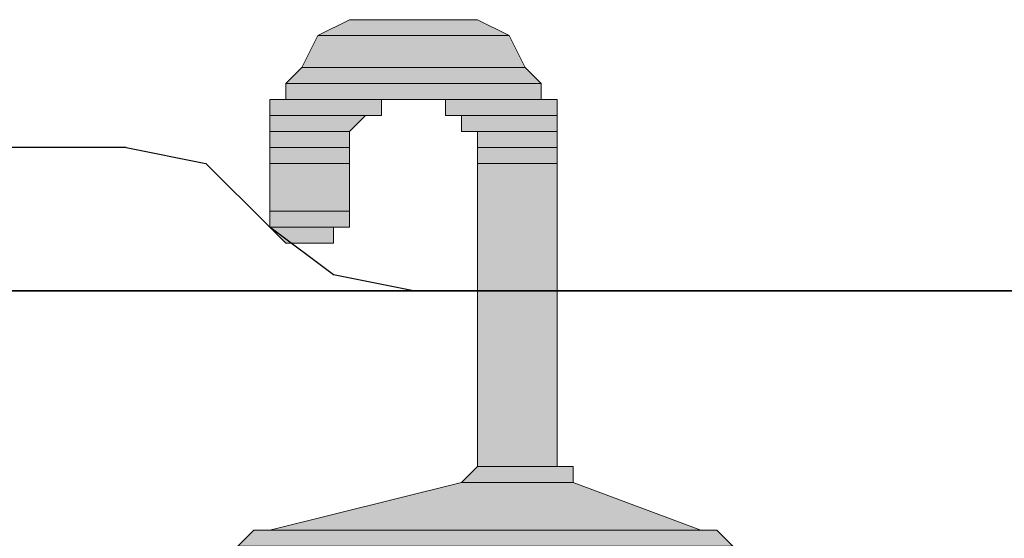
# Model space of a CAD drawing. Units: inches. Extents: x 10 to 2289, y 10 to 832.
# Drawn here: x 279 to 290, y 538 to 544 of the extents above; entities that cross this region are included whole.
import ezdxf

# ---------------------------------------------------------------- set-up
doc = ezdxf.new("R2010")
doc.units = ezdxf.units.IN
doc.header["$MEASUREMENT"] = 0
doc.layers.add('Layer 1', color=7, linetype='Continuous')

# ---------------------------------------------------------------- blocks, each defined once
blk = doc.blocks.new('block 779')
at = {"layer": 'Layer 1', "true_color": 0xffffff}
for points in [[(282.833, 543.743), (282.501, 543.577), (284.5, 543.577)], [(282.833, 543.743), (284.167, 543.743), (284.5, 543.577)], [(282.501, 543.577), (282.334, 543.243), (284.667, 543.243)], [(282.501, 543.577), (284.5, 543.577), (284.667, 543.243)], [(282.334, 543.243), (282.167, 543.078), (284.834, 543.078)], [(282.334, 543.243), (284.667, 543.243), (284.834, 543.078)], [(282.167, 543.078), (282.167, 542.911), (284.834, 542.911)], [(282.167, 543.078), (284.834, 543.078), (284.834, 542.911)], [(282, 542.911), (282, 542.744), (283.167, 542.744)], [(282, 542.911), (283.167, 542.911), (283.167, 542.744)], [(283.834, 542.911), (283.834, 542.744), (285.001, 542.744)], [(283.834, 542.911), (285.001, 542.911), (285.001, 542.744)], [(282, 542.744), (282, 542.577), (282.833, 542.577)], [(282, 542.744), (283, 542.744), (282.833, 542.577)], [(284, 542.744), (284, 542.577), (285.001, 542.577)], [(284, 542.744), (285.001, 542.744), (285.001, 542.577)], [(282, 542.577), (282, 542.41), (282.833, 542.41)], [(282, 542.577), (282.833, 542.577), (282.833, 542.41)], [(284.167, 542.577), (284.167, 542.41), (285.001, 542.41)], [(284.167, 542.577), (285.001, 542.577), (285.001, 542.41)], [(282, 542.41), (282, 542.243), (282.833, 542.243)], [(282, 542.41), (282.833, 542.41), (282.833, 542.243)], [(284.167, 542.41), (284.167, 542.243), (285.001, 542.243)], [(284.167, 542.41), (285.001, 542.41), (285.001, 542.243)], [(282, 542.243), (282, 541.744), (282.833, 541.744)], [(282, 542.243), (282.833, 542.243), (282.833, 541.744)], [(284.167, 542.243), (284.167, 539.077), (285.001, 539.077)], [(284.167, 542.243), (285.001, 542.243), (285.001, 539.077)], [(282, 541.744), (282, 541.578), (282.833, 541.578)], [(282, 541.744), (282.833, 541.744), (282.833, 541.578)], [(282, 541.578), (282.167, 541.411), (282.667, 541.411)], [(282, 541.578), (282.667, 541.578), (282.667, 541.411)], [(284.167, 539.077), (284, 538.911), (285.167, 538.911)], [(284.167, 539.077), (285.167, 539.077), (285.167, 538.911)], [(284, 538.911), (282, 538.411), (286.501, 538.411)], [(284, 538.911), (285.167, 538.911), (286.501, 538.411)], [(281.834, 538.411), (281.667, 538.244), (286.833, 538.244)], [(281.834, 538.411), (286.667, 538.411), (286.833, 538.244)]]:
    blk.add_hatch(color=7, dxfattribs=at).paths.add_polyline_path(points)
h = blk.add_hatch(color=7, dxfattribs=at)
edge = h.paths.add_edge_path()
edge.add_spline(control_points=[(282, 542.911), (282, 542.911), (283.167, 542.911), (283.167, 542.911), (283.167, 542.911), (282, 542.911), (282, 542.911)], knot_values=[0, 0, 0, 0, 1, 1, 1, 2, 2, 2, 2], degree=3, periodic=1)
h = blk.add_hatch(color=7, dxfattribs=at)
edge = h.paths.add_edge_path()
edge.add_spline(control_points=[(283.5, 542.911), (283.5, 542.911), (284.834, 542.911), (284.834, 542.911), (284.834, 542.911), (283.5, 542.911), (283.5, 542.911)], knot_values=[0, 0, 0, 0, 1, 1, 1, 2, 2, 2, 2], degree=3, periodic=1)
h = blk.add_hatch(color=7, dxfattribs=at)
edge = h.paths.add_edge_path()
edge.add_spline(control_points=[(282, 542.744), (282, 542.744), (283, 542.744), (283, 542.744), (283, 542.744), (282, 542.744), (282, 542.744)], knot_values=[0, 0, 0, 0, 1, 1, 1, 2, 2, 2, 2], degree=3, periodic=1)
h = blk.add_hatch(color=7, dxfattribs=at)
edge = h.paths.add_edge_path()
edge.add_spline(control_points=[(282, 542.744), (282, 542.744), (283, 542.744), (283, 542.744), (283, 542.744), (282, 542.744), (282, 542.744)], knot_values=[0, 0, 0, 0, 1, 1, 1, 2, 2, 2, 2], degree=3, periodic=1)
h = blk.add_hatch(color=7, dxfattribs=at)
edge = h.paths.add_edge_path()
edge.add_spline(control_points=[(282, 542.744), (282, 542.744), (283, 542.744), (283, 542.744), (283, 542.744), (282, 542.744), (282, 542.744)], knot_values=[0, 0, 0, 0, 1, 1, 1, 2, 2, 2, 2], degree=3, periodic=1)
h = blk.add_hatch(color=7, dxfattribs=at)
edge = h.paths.add_edge_path()
edge.add_spline(control_points=[(283.834, 542.744), (283.834, 542.744), (285.001, 542.744), (285.001, 542.744), (285.001, 542.744), (283.834, 542.744), (283.834, 542.744)], knot_values=[0, 0, 0, 0, 1, 1, 1, 2, 2, 2, 2], degree=3, periodic=1)
h = blk.add_hatch(color=7, dxfattribs=at)
edge = h.paths.add_edge_path()
edge.add_spline(control_points=[(283.834, 542.744), (283.834, 542.744), (285.001, 542.744), (285.001, 542.744), (285.001, 542.744), (283.834, 542.744), (283.834, 542.744)], knot_values=[0, 0, 0, 0, 1, 1, 1, 2, 2, 2, 2], degree=3, periodic=1)
h = blk.add_hatch(color=7, dxfattribs=at)
edge = h.paths.add_edge_path()
edge.add_spline(control_points=[(283.834, 542.744), (283.834, 542.744), (285.001, 542.744), (285.001, 542.744), (285.001, 542.744), (283.834, 542.744), (283.834, 542.744)], knot_values=[0, 0, 0, 0, 1, 1, 1, 2, 2, 2, 2], degree=3, periodic=1)
h = blk.add_hatch(color=7, dxfattribs=at)
edge = h.paths.add_edge_path()
edge.add_spline(control_points=[(282, 542.577), (282, 542.577), (282.833, 542.577), (282.833, 542.577), (282.833, 542.577), (282, 542.577), (282, 542.577)], knot_values=[0, 0, 0, 0, 1, 1, 1, 2, 2, 2, 2], degree=3, periodic=1)
h = blk.add_hatch(color=7, dxfattribs=at)
edge = h.paths.add_edge_path()
edge.add_spline(control_points=[(282, 542.577), (282, 542.577), (282.833, 542.577), (282.833, 542.577), (282.833, 542.577), (282, 542.577), (282, 542.577)], knot_values=[0, 0, 0, 0, 1, 1, 1, 2, 2, 2, 2], degree=3, periodic=1)
h = blk.add_hatch(color=7, dxfattribs=at)
edge = h.paths.add_edge_path()
edge.add_spline(control_points=[(282, 542.577), (282, 542.577), (282.833, 542.577), (282.833, 542.577), (282.833, 542.577), (282, 542.577), (282, 542.577)], knot_values=[0, 0, 0, 0, 1, 1, 1, 2, 2, 2, 2], degree=3, periodic=1)
h = blk.add_hatch(color=7, dxfattribs=at)
edge = h.paths.add_edge_path()
edge.add_spline(control_points=[(282, 542.577), (282, 542.577), (282.833, 542.577), (282.833, 542.577), (282.833, 542.577), (282, 542.577), (282, 542.577)], knot_values=[0, 0, 0, 0, 1, 1, 1, 2, 2, 2, 2], degree=3, periodic=1)
h = blk.add_hatch(color=7, dxfattribs=at)
edge = h.paths.add_edge_path()
edge.add_spline(control_points=[(284, 542.577), (284, 542.577), (285.001, 542.577), (285.001, 542.577), (285.001, 542.577), (284, 542.577), (284, 542.577)], knot_values=[0, 0, 0, 0, 1, 1, 1, 2, 2, 2, 2], degree=3, periodic=1)
h = blk.add_hatch(color=7, dxfattribs=at)
edge = h.paths.add_edge_path()
edge.add_spline(control_points=[(284.167, 542.577), (284.167, 542.577), (285.001, 542.577), (285.001, 542.577), (285.001, 542.577), (284.167, 542.577), (284.167, 542.577)], knot_values=[0, 0, 0, 0, 1, 1, 1, 2, 2, 2, 2], degree=3, periodic=1)
h = blk.add_hatch(color=7, dxfattribs=at)
edge = h.paths.add_edge_path()
edge.add_spline(control_points=[(284.167, 542.577), (284.167, 542.577), (285.001, 542.577), (285.001, 542.577), (285.001, 542.577), (284.167, 542.577), (284.167, 542.577)], knot_values=[0, 0, 0, 0, 1, 1, 1, 2, 2, 2, 2], degree=3, periodic=1)
h = blk.add_hatch(color=7, dxfattribs=at)
edge = h.paths.add_edge_path()
edge.add_spline(control_points=[(282, 541.744), (282, 541.744), (282.833, 541.744), (282.833, 541.744), (282.833, 541.744), (282, 541.744), (282, 541.744)], knot_values=[0, 0, 0, 0, 1, 1, 1, 2, 2, 2, 2], degree=3, periodic=1)
h = blk.add_hatch(color=7, dxfattribs=at)
edge = h.paths.add_edge_path()
edge.add_spline(control_points=[(282, 541.744), (282, 541.744), (282.833, 541.744), (282.833, 541.744), (282.833, 541.744), (282, 541.744), (282, 541.744)], knot_values=[0, 0, 0, 0, 1, 1, 1, 2, 2, 2, 2], degree=3, periodic=1)
h = blk.add_hatch(color=7, dxfattribs=at)
edge = h.paths.add_edge_path()
edge.add_spline(control_points=[(282, 541.578), (282, 541.578), (282.667, 541.578), (282.667, 541.578), (282.667, 541.578), (282, 541.578), (282, 541.578)], knot_values=[0, 0, 0, 0, 1, 1, 1, 2, 2, 2, 2], degree=3, periodic=1)
h = blk.add_hatch(color=7, dxfattribs=at)
edge = h.paths.add_edge_path()
edge.add_spline(control_points=[(282, 541.578), (282, 541.578), (282.667, 541.578), (282.667, 541.578), (282.667, 541.578), (282, 541.578), (282, 541.578)], knot_values=[0, 0, 0, 0, 1, 1, 1, 2, 2, 2, 2], degree=3, periodic=1)
h = blk.add_hatch(color=7, dxfattribs=at)
edge = h.paths.add_edge_path()
edge.add_spline(control_points=[(282, 541.578), (282, 541.578), (282.667, 541.578), (282.667, 541.578), (282.667, 541.578), (282, 541.578), (282, 541.578)], knot_values=[0, 0, 0, 0, 1, 1, 1, 2, 2, 2, 2], degree=3, periodic=1)
h = blk.add_hatch(color=7, dxfattribs=at)
edge = h.paths.add_edge_path()
edge.add_spline(control_points=[(282.167, 541.411), (282.167, 541.411), (282.501, 541.411), (282.501, 541.411), (282.501, 541.411), (282.167, 541.411), (282.167, 541.411)], knot_values=[0, 0, 0, 0, 1, 1, 1, 2, 2, 2, 2], degree=3, periodic=1)
h = blk.add_hatch(color=7, dxfattribs=at)
edge = h.paths.add_edge_path()
edge.add_spline(control_points=[(282.167, 541.411), (282.167, 541.411), (282.501, 541.411), (282.501, 541.411), (282.501, 541.411), (282.167, 541.411), (282.167, 541.411)], knot_values=[0, 0, 0, 0, 1, 1, 1, 2, 2, 2, 2], degree=3, periodic=1)
h = blk.add_hatch(color=7, dxfattribs=at)
edge = h.paths.add_edge_path()
edge.add_spline(control_points=[(282.167, 541.411), (282.167, 541.411), (282.501, 541.411), (282.501, 541.411), (282.501, 541.411), (282.167, 541.411), (282.167, 541.411)], knot_values=[0, 0, 0, 0, 1, 1, 1, 2, 2, 2, 2], degree=3, periodic=1)
h = blk.add_hatch(color=7, dxfattribs=at)
edge = h.paths.add_edge_path()
edge.add_spline(control_points=[(282.167, 541.411), (282.167, 541.411), (282.334, 541.411), (282.334, 541.411), (282.334, 541.411), (282.167, 541.411), (282.167, 541.411)], knot_values=[0, 0, 0, 0, 1, 1, 1, 2, 2, 2, 2], degree=3, periodic=1)
h = blk.add_hatch(color=7, dxfattribs=at)
edge = h.paths.add_edge_path()
edge.add_spline(control_points=[(284.167, 539.077), (284.167, 539.077), (285.001, 539.077), (285.001, 539.077), (285.001, 539.077), (284.167, 539.077), (284.167, 539.077)], knot_values=[0, 0, 0, 0, 1, 1, 1, 2, 2, 2, 2], degree=3, periodic=1)
h = blk.add_hatch(color=7, dxfattribs=at)
edge = h.paths.add_edge_path()
edge.add_spline(control_points=[(284.167, 539.077), (284.167, 539.077), (285.001, 539.077), (285.001, 539.077), (285.001, 539.077), (284.167, 539.077), (284.167, 539.077)], knot_values=[0, 0, 0, 0, 1, 1, 1, 2, 2, 2, 2], degree=3, periodic=1)
h = blk.add_hatch(color=7, dxfattribs=at)
edge = h.paths.add_edge_path()
edge.add_spline(control_points=[(284.167, 539.077), (284.167, 539.077), (285.001, 539.077), (285.001, 539.077), (285.001, 539.077), (284.167, 539.077), (284.167, 539.077)], knot_values=[0, 0, 0, 0, 1, 1, 1, 2, 2, 2, 2], degree=3, periodic=1)
h = blk.add_hatch(color=7, dxfattribs=at)
edge = h.paths.add_edge_path()
edge.add_spline(control_points=[(284.167, 539.077), (284.167, 539.077), (285.001, 539.077), (285.001, 539.077), (285.001, 539.077), (284.167, 539.077), (284.167, 539.077)], knot_values=[0, 0, 0, 0, 1, 1, 1, 2, 2, 2, 2], degree=3, periodic=1)
h = blk.add_hatch(color=7, dxfattribs=at)
edge = h.paths.add_edge_path()
edge.add_spline(control_points=[(284.167, 539.077), (284.167, 539.077), (285.001, 539.077), (285.001, 539.077), (285.001, 539.077), (284.167, 539.077), (284.167, 539.077)], knot_values=[0, 0, 0, 0, 1, 1, 1, 2, 2, 2, 2], degree=3, periodic=1)
h = blk.add_hatch(color=7, dxfattribs=at)
edge = h.paths.add_edge_path()
edge.add_spline(control_points=[(284.167, 539.077), (284.167, 539.077), (285.001, 539.077), (285.001, 539.077), (285.001, 539.077), (284.167, 539.077), (284.167, 539.077)], knot_values=[0, 0, 0, 0, 1, 1, 1, 2, 2, 2, 2], degree=3, periodic=1)
h = blk.add_hatch(color=7, dxfattribs=at)
edge = h.paths.add_edge_path()
edge.add_spline(control_points=[(284.167, 539.077), (284.167, 539.077), (285.001, 539.077), (285.001, 539.077), (285.001, 539.077), (284.167, 539.077), (284.167, 539.077)], knot_values=[0, 0, 0, 0, 1, 1, 1, 2, 2, 2, 2], degree=3, periodic=1)
h = blk.add_hatch(color=7, dxfattribs=at)
edge = h.paths.add_edge_path()
edge.add_spline(control_points=[(284.167, 539.077), (284.167, 539.077), (285.001, 539.077), (285.001, 539.077), (285.001, 539.077), (284.167, 539.077), (284.167, 539.077)], knot_values=[0, 0, 0, 0, 1, 1, 1, 2, 2, 2, 2], degree=3, periodic=1)
h = blk.add_hatch(color=7, dxfattribs=at)
edge = h.paths.add_edge_path()
edge.add_spline(control_points=[(284.167, 539.077), (284.167, 539.077), (285.001, 539.077), (285.001, 539.077), (285.001, 539.077), (284.167, 539.077), (284.167, 539.077)], knot_values=[0, 0, 0, 0, 1, 1, 1, 2, 2, 2, 2], degree=3, periodic=1)
h = blk.add_hatch(color=7, dxfattribs=at)
edge = h.paths.add_edge_path()
edge.add_spline(control_points=[(284.167, 539.077), (284.167, 539.077), (285.001, 539.077), (285.001, 539.077), (285.001, 539.077), (284.167, 539.077), (284.167, 539.077)], knot_values=[0, 0, 0, 0, 1, 1, 1, 2, 2, 2, 2], degree=3, periodic=1)
h = blk.add_hatch(color=7, dxfattribs=at)
edge = h.paths.add_edge_path()
edge.add_spline(control_points=[(284.167, 539.077), (284.167, 539.077), (285.167, 539.077), (285.167, 539.077), (285.167, 539.077), (284.167, 539.077), (284.167, 539.077)], knot_values=[0, 0, 0, 0, 1, 1, 1, 2, 2, 2, 2], degree=3, periodic=1)
h = blk.add_hatch(color=7, dxfattribs=at)
edge = h.paths.add_edge_path()
edge.add_spline(control_points=[(284.167, 539.077), (284.167, 539.077), (285.167, 539.077), (285.167, 539.077), (285.167, 539.077), (284.167, 539.077), (284.167, 539.077)], knot_values=[0, 0, 0, 0, 1, 1, 1, 2, 2, 2, 2], degree=3, periodic=1)
h = blk.add_hatch(color=7, dxfattribs=at)
edge = h.paths.add_edge_path()
edge.add_spline(control_points=[(284.167, 539.077), (284.167, 539.077), (285.167, 539.077), (285.167, 539.077), (285.167, 539.077), (284.167, 539.077), (284.167, 539.077)], knot_values=[0, 0, 0, 0, 1, 1, 1, 2, 2, 2, 2], degree=3, periodic=1)
h = blk.add_hatch(color=7, dxfattribs=at)
edge = h.paths.add_edge_path()
edge.add_spline(control_points=[(284.167, 539.077), (284.167, 539.077), (285.167, 539.077), (285.167, 539.077), (285.167, 539.077), (284.167, 539.077), (284.167, 539.077)], knot_values=[0, 0, 0, 0, 1, 1, 1, 2, 2, 2, 2], degree=3, periodic=1)
h = blk.add_hatch(color=7, dxfattribs=at)
edge = h.paths.add_edge_path()
edge.add_spline(control_points=[(284.167, 539.077), (284.167, 539.077), (285.167, 539.077), (285.167, 539.077), (285.167, 539.077), (284.167, 539.077), (284.167, 539.077)], knot_values=[0, 0, 0, 0, 1, 1, 1, 2, 2, 2, 2], degree=3, periodic=1)
h = blk.add_hatch(color=7, dxfattribs=at)
edge = h.paths.add_edge_path()
edge.add_spline(control_points=[(284.167, 539.077), (284.167, 539.077), (285.167, 539.077), (285.167, 539.077), (285.167, 539.077), (284.167, 539.077), (284.167, 539.077)], knot_values=[0, 0, 0, 0, 1, 1, 1, 2, 2, 2, 2], degree=3, periodic=1)
h = blk.add_hatch(color=7, dxfattribs=at)
edge = h.paths.add_edge_path()
edge.add_spline(control_points=[(284.167, 539.077), (284.167, 539.077), (285.167, 539.077), (285.167, 539.077), (285.167, 539.077), (284.167, 539.077), (284.167, 539.077)], knot_values=[0, 0, 0, 0, 1, 1, 1, 2, 2, 2, 2], degree=3, periodic=1)
h = blk.add_hatch(color=7, dxfattribs=at)
edge = h.paths.add_edge_path()
edge.add_spline(control_points=[(284.167, 539.077), (284.167, 539.077), (285.167, 539.077), (285.167, 539.077), (285.167, 539.077), (284.167, 539.077), (284.167, 539.077)], knot_values=[0, 0, 0, 0, 1, 1, 1, 2, 2, 2, 2], degree=3, periodic=1)
h = blk.add_hatch(color=7, dxfattribs=at)
edge = h.paths.add_edge_path()
edge.add_spline(control_points=[(284.167, 539.077), (284.167, 539.077), (285.167, 539.077), (285.167, 539.077), (285.167, 539.077), (284.167, 539.077), (284.167, 539.077)], knot_values=[0, 0, 0, 0, 1, 1, 1, 2, 2, 2, 2], degree=3, periodic=1)
h = blk.add_hatch(color=7, dxfattribs=at)
edge = h.paths.add_edge_path()
edge.add_spline(control_points=[(284.167, 539.077), (284.167, 539.077), (285.167, 539.077), (285.167, 539.077), (285.167, 539.077), (284.167, 539.077), (284.167, 539.077)], knot_values=[0, 0, 0, 0, 1, 1, 1, 2, 2, 2, 2], degree=3, periodic=1)
h = blk.add_hatch(color=7, dxfattribs=at)
edge = h.paths.add_edge_path()
edge.add_spline(control_points=[(284.167, 539.077), (284.167, 539.077), (285.167, 539.077), (285.167, 539.077), (285.167, 539.077), (284.167, 539.077), (284.167, 539.077)], knot_values=[0, 0, 0, 0, 1, 1, 1, 2, 2, 2, 2], degree=3, periodic=1)
h = blk.add_hatch(color=7, dxfattribs=at)
edge = h.paths.add_edge_path()
edge.add_spline(control_points=[(284, 538.911), (284, 538.911), (285.167, 538.911), (285.167, 538.911), (285.167, 538.911), (284, 538.911), (284, 538.911)], knot_values=[0, 0, 0, 0, 1, 1, 1, 2, 2, 2, 2], degree=3, periodic=1)
h = blk.add_hatch(color=7, dxfattribs=at)
edge = h.paths.add_edge_path()
edge.add_spline(control_points=[(284, 538.911), (284, 538.911), (285.167, 538.911), (285.167, 538.911), (285.167, 538.911), (284, 538.911), (284, 538.911)], knot_values=[0, 0, 0, 0, 1, 1, 1, 2, 2, 2, 2], degree=3, periodic=1)
h = blk.add_hatch(color=7, dxfattribs=at)
edge = h.paths.add_edge_path()
edge.add_spline(control_points=[(284, 538.911), (284, 538.911), (285.167, 538.911), (285.167, 538.911), (285.167, 538.911), (284, 538.911), (284, 538.911)], knot_values=[0, 0, 0, 0, 1, 1, 1, 2, 2, 2, 2], degree=3, periodic=1)
h = blk.add_hatch(color=7, dxfattribs=at)
edge = h.paths.add_edge_path()
edge.add_spline(control_points=[(284, 538.911), (284, 538.911), (285.167, 538.911), (285.167, 538.911), (285.167, 538.911), (284, 538.911), (284, 538.911)], knot_values=[0, 0, 0, 0, 1, 1, 1, 2, 2, 2, 2], degree=3, periodic=1)
h = blk.add_hatch(color=7, dxfattribs=at)
edge = h.paths.add_edge_path()
edge.add_spline(control_points=[(284, 538.911), (284, 538.911), (285.167, 538.911), (285.167, 538.911), (285.167, 538.911), (284, 538.911), (284, 538.911)], knot_values=[0, 0, 0, 0, 1, 1, 1, 2, 2, 2, 2], degree=3, periodic=1)
h = blk.add_hatch(color=7, dxfattribs=at)
edge = h.paths.add_edge_path()
edge.add_spline(control_points=[(284, 538.911), (284, 538.911), (285.167, 538.911), (285.167, 538.911), (285.167, 538.911), (284, 538.911), (284, 538.911)], knot_values=[0, 0, 0, 0, 1, 1, 1, 2, 2, 2, 2], degree=3, periodic=1)
at = {"layer": 'Layer 1', "lineweight": 0}
for points in [[(282.833, 543.743), (282.501, 543.577), (284.5, 543.577)], [(283, 543.743), (282.833, 543.743), (284.167, 543.743)], [(282.833, 543.743), (284.167, 543.743), (284.5, 543.577)], [(283.334, 543.743), (283, 543.743), (284, 543.743)], [(283, 543.743), (284.167, 543.743)], [(283.334, 543.743), (284, 543.743)], [(282.501, 543.577), (282.334, 543.243), (284.667, 543.243)], [(282.501, 543.577), (284.5, 543.577), (284.667, 543.243)], [(282.334, 543.243), (282.167, 543.078), (284.834, 543.078)], [(282.334, 543.243), (284.667, 543.243), (284.834, 543.078)], [(282.167, 543.078), (282.167, 542.911), (284.834, 542.911)], [(282.167, 543.078), (284.834, 543.078), (284.834, 542.911)], [(282.167, 542.911), (282, 542.911), (283.334, 542.911)], [(282, 542.911), (283.334, 542.911), (283.167, 542.911)], [(282, 542.911), (282, 542.744), (283.167, 542.744)], [(282, 542.911), (283.167, 542.911), (283.167, 542.744)], [(282.167, 542.911), (283.5, 542.911), (283.334, 542.911)], [(283.5, 542.911), (284.834, 542.911)], [(283.667, 542.911), (285.001, 542.911)], [(283.667, 542.911), (285.001, 542.911)], [(283.834, 542.911), (283.834, 542.744), (285.001, 542.744)], [(283.834, 542.911), (285.001, 542.911), (285.001, 542.744)], [(282, 542.744), (283.167, 542.744), (283, 542.744)], [(282, 542.744), (282, 542.577), (282.833, 542.577)], [(282, 542.744), (283, 542.744), (282.833, 542.577)], [(283.834, 542.744), (285.001, 542.744)], [(284, 542.744), (284, 542.577), (285.001, 542.577)], [(284, 542.744), (285.001, 542.744), (285.001, 542.577)], [(282, 542.577), (282, 542.41), (282.833, 542.41)], [(282, 542.577), (282.833, 542.577), (282.833, 542.41)], [(284, 542.577), (285.001, 542.577)], [(284.167, 542.577), (284.167, 542.41), (285.001, 542.41)], [(284.167, 542.577), (285.001, 542.577), (285.001, 542.41)], [(282, 542.41), (282, 542.243), (282.833, 542.243)], [(282, 542.41), (282.833, 542.41), (282.833, 542.243)], [(284.167, 542.41), (284.167, 542.243), (285.001, 542.243)], [(284.167, 542.41), (285.001, 542.41), (285.001, 542.243)], [(282, 542.243), (282, 541.744), (282.833, 541.744)], [(282, 542.243), (282.833, 542.243), (282.833, 541.744)], [(284.167, 542.243), (284.167, 539.077), (285.001, 539.077)], [(284.167, 542.243), (285.001, 542.243), (285.001, 539.077)], [(282, 541.744), (282, 541.578), (282.833, 541.578)], [(282, 541.744), (282.833, 541.744), (282.833, 541.578)], [(282, 541.578), (282.833, 541.578), (282.667, 541.578)], [(282, 541.578), (282.167, 541.411), (282.667, 541.411)], [(282, 541.578), (282.667, 541.578), (282.667, 541.411)], [(282.167, 541.411), (282.667, 541.411), (282.501, 541.411)], [(282.167, 541.411), (282.501, 541.411), (282.334, 541.411)], [(284.167, 539.077), (284, 538.911), (285.167, 538.911)], [(284.167, 539.077), (285.167, 539.077)], [(284.167, 539.077), (285.167, 539.077), (285.167, 538.911)], [(284, 538.911), (282, 538.411), (286.501, 538.411)], [(284, 538.911), (285.167, 538.911), (286.501, 538.411)], [(281.834, 538.411), (281.667, 538.244), (286.833, 538.244)], [(282, 538.411), (281.834, 538.411), (286.667, 538.411)], [(281.834, 538.411), (286.667, 538.411), (286.833, 538.244)], [(282, 538.411), (286.667, 538.411)]]:
    blk.add_lwpolyline(points, dxfattribs=at)
at = {"layer": 'Layer 1', "color": 7, "lineweight": 25, "true_color": 0xffffff}
for points in [[(280.5, 542.41), (198.672, 542.41)], [(280.5, 542.41), (281.333, 542.243), (282, 541.578)], [(283.5, 540.91), (282.667, 541.077), (282, 541.578)], [(314.331, 540.91), (198.005, 540.91)], [(257.336, 540.91), (298.833, 540.91)]]:
    blk.add_lwpolyline(points, dxfattribs=at)
at = {"layer": 'Layer 1', "lineweight": 0}
for points in [[(282, 542.911), (282, 542.911), (283.167, 542.911), (283.167, 542.911), (283.167, 542.911), (282, 542.911), (282, 542.911)], [(283.5, 542.911), (283.5, 542.911), (284.834, 542.911), (284.834, 542.911), (284.834, 542.911), (283.5, 542.911), (283.5, 542.911)], [(282, 542.744), (282, 542.744), (283, 542.744), (283, 542.744), (283, 542.744), (282, 542.744), (282, 542.744)], [(282, 542.744), (282, 542.744), (283, 542.744), (283, 542.744), (283, 542.744), (282, 542.744), (282, 542.744)], [(282, 542.744), (282, 542.744), (283, 542.744), (283, 542.744), (283, 542.744), (282, 542.744), (282, 542.744)], [(283.834, 542.744), (283.834, 542.744), (285.001, 542.744), (285.001, 542.744), (285.001, 542.744), (283.834, 542.744), (283.834, 542.744)], [(283.834, 542.744), (283.834, 542.744), (285.001, 542.744), (285.001, 542.744), (285.001, 542.744), (283.834, 542.744), (283.834, 542.744)], [(283.834, 542.744), (283.834, 542.744), (285.001, 542.744), (285.001, 542.744), (285.001, 542.744), (283.834, 542.744), (283.834, 542.744)], [(282, 542.577), (282, 542.577), (282.833, 542.577), (282.833, 542.577), (282.833, 542.577), (282, 542.577), (282, 542.577)], [(282, 542.577), (282, 542.577), (282.833, 542.577), (282.833, 542.577), (282.833, 542.577), (282, 542.577), (282, 542.577)], [(282, 542.577), (282, 542.577), (282.833, 542.577), (282.833, 542.577), (282.833, 542.577), (282, 542.577), (282, 542.577)], [(282, 542.577), (282, 542.577), (282.833, 542.577), (282.833, 542.577), (282.833, 542.577), (282, 542.577), (282, 542.577)], [(284, 542.577), (284, 542.577), (285.001, 542.577), (285.001, 542.577), (285.001, 542.577), (284, 542.577), (284, 542.577)], [(284.167, 542.577), (284.167, 542.577), (285.001, 542.577), (285.001, 542.577), (285.001, 542.577), (284.167, 542.577), (284.167, 542.577)], [(284.167, 542.577), (284.167, 542.577), (285.001, 542.577), (285.001, 542.577), (285.001, 542.577), (284.167, 542.577), (284.167, 542.577)], [(282, 541.744), (282, 541.744), (282.833, 541.744), (282.833, 541.744), (282.833, 541.744), (282, 541.744), (282, 541.744)], [(282, 541.744), (282, 541.744), (282.833, 541.744), (282.833, 541.744), (282.833, 541.744), (282, 541.744), (282, 541.744)], [(282, 541.578), (282, 541.578), (282.667, 541.578), (282.667, 541.578), (282.667, 541.578), (282, 541.578), (282, 541.578)], [(282, 541.578), (282, 541.578), (282.667, 541.578), (282.667, 541.578), (282.667, 541.578), (282, 541.578), (282, 541.578)], [(282, 541.578), (282, 541.578), (282.667, 541.578), (282.667, 541.578), (282.667, 541.578), (282, 541.578), (282, 541.578)], [(282.167, 541.411), (282.167, 541.411), (282.501, 541.411), (282.501, 541.411), (282.501, 541.411), (282.167, 541.411), (282.167, 541.411)], [(282.167, 541.411), (282.167, 541.411), (282.501, 541.411), (282.501, 541.411), (282.501, 541.411), (282.167, 541.411), (282.167, 541.411)], [(282.167, 541.411), (282.167, 541.411), (282.501, 541.411), (282.501, 541.411), (282.501, 541.411), (282.167, 541.411), (282.167, 541.411)], [(282.167, 541.411), (282.167, 541.411), (282.334, 541.411), (282.334, 541.411), (282.334, 541.411), (282.167, 541.411), (282.167, 541.411)], [(284.167, 539.077), (284.167, 539.077), (285.001, 539.077), (285.001, 539.077), (285.001, 539.077), (284.167, 539.077), (284.167, 539.077)], [(284.167, 539.077), (284.167, 539.077), (285.001, 539.077), (285.001, 539.077), (285.001, 539.077), (284.167, 539.077), (284.167, 539.077)], [(284.167, 539.077), (284.167, 539.077), (285.001, 539.077), (285.001, 539.077), (285.001, 539.077), (284.167, 539.077), (284.167, 539.077)], [(284.167, 539.077), (284.167, 539.077), (285.001, 539.077), (285.001, 539.077), (285.001, 539.077), (284.167, 539.077), (284.167, 539.077)], [(284.167, 539.077), (284.167, 539.077), (285.001, 539.077), (285.001, 539.077), (285.001, 539.077), (284.167, 539.077), (284.167, 539.077)], [(284.167, 539.077), (284.167, 539.077), (285.001, 539.077), (285.001, 539.077), (285.001, 539.077), (284.167, 539.077), (284.167, 539.077)], [(284.167, 539.077), (284.167, 539.077), (285.001, 539.077), (285.001, 539.077), (285.001, 539.077), (284.167, 539.077), (284.167, 539.077)], [(284.167, 539.077), (284.167, 539.077), (285.001, 539.077), (285.001, 539.077), (285.001, 539.077), (284.167, 539.077), (284.167, 539.077)], [(284.167, 539.077), (284.167, 539.077), (285.001, 539.077), (285.001, 539.077), (285.001, 539.077), (284.167, 539.077), (284.167, 539.077)], [(284.167, 539.077), (284.167, 539.077), (285.001, 539.077), (285.001, 539.077), (285.001, 539.077), (284.167, 539.077), (284.167, 539.077)], [(284.167, 539.077), (284.167, 539.077), (285.167, 539.077), (285.167, 539.077), (285.167, 539.077), (284.167, 539.077), (284.167, 539.077)], [(284.167, 539.077), (284.167, 539.077), (285.167, 539.077), (285.167, 539.077), (285.167, 539.077), (284.167, 539.077), (284.167, 539.077)], [(284.167, 539.077), (284.167, 539.077), (285.167, 539.077), (285.167, 539.077), (285.167, 539.077), (284.167, 539.077), (284.167, 539.077)], [(284.167, 539.077), (284.167, 539.077), (285.167, 539.077), (285.167, 539.077), (285.167, 539.077), (284.167, 539.077), (284.167, 539.077)], [(284.167, 539.077), (284.167, 539.077), (285.167, 539.077), (285.167, 539.077), (285.167, 539.077), (284.167, 539.077), (284.167, 539.077)], [(284.167, 539.077), (284.167, 539.077), (285.167, 539.077), (285.167, 539.077), (285.167, 539.077), (284.167, 539.077), (284.167, 539.077)], [(284.167, 539.077), (284.167, 539.077), (285.167, 539.077), (285.167, 539.077), (285.167, 539.077), (284.167, 539.077), (284.167, 539.077)], [(284.167, 539.077), (284.167, 539.077), (285.167, 539.077), (285.167, 539.077), (285.167, 539.077), (284.167, 539.077), (284.167, 539.077)], [(284.167, 539.077), (284.167, 539.077), (285.167, 539.077), (285.167, 539.077), (285.167, 539.077), (284.167, 539.077), (284.167, 539.077)], [(284.167, 539.077), (284.167, 539.077), (285.167, 539.077), (285.167, 539.077), (285.167, 539.077), (284.167, 539.077), (284.167, 539.077)], [(284.167, 539.077), (284.167, 539.077), (285.167, 539.077), (285.167, 539.077), (285.167, 539.077), (284.167, 539.077), (284.167, 539.077)], [(284, 538.911), (284, 538.911), (285.167, 538.911), (285.167, 538.911), (285.167, 538.911), (284, 538.911), (284, 538.911)], [(284, 538.911), (284, 538.911), (285.167, 538.911), (285.167, 538.911), (285.167, 538.911), (284, 538.911), (284, 538.911)], [(284, 538.911), (284, 538.911), (285.167, 538.911), (285.167, 538.911), (285.167, 538.911), (284, 538.911), (284, 538.911)], [(284, 538.911), (284, 538.911), (285.167, 538.911), (285.167, 538.911), (285.167, 538.911), (284, 538.911), (284, 538.911)], [(284, 538.911), (284, 538.911), (285.167, 538.911), (285.167, 538.911), (285.167, 538.911), (284, 538.911), (284, 538.911)], [(284, 538.911), (284, 538.911), (285.167, 538.911), (285.167, 538.911), (285.167, 538.911), (284, 538.911), (284, 538.911)]]:
    blk.add_open_spline(points, degree=3, knots=[0, 0, 0, 0, 1, 1, 1, 2, 2, 2, 2], dxfattribs=at)
blk = doc.blocks.new('block 777')
at = {"layer": 'Layer 1'}
blk.add_blockref('block 779', (0, 0), dxfattribs=at)

msp = doc.modelspace()

# ---------------------------------------------------------------- block references
at = {"layer": 'Layer 1'}
msp.add_blockref('block 777', (0, 0), dxfattribs=at)

doc.saveas('drawing.dxf')
